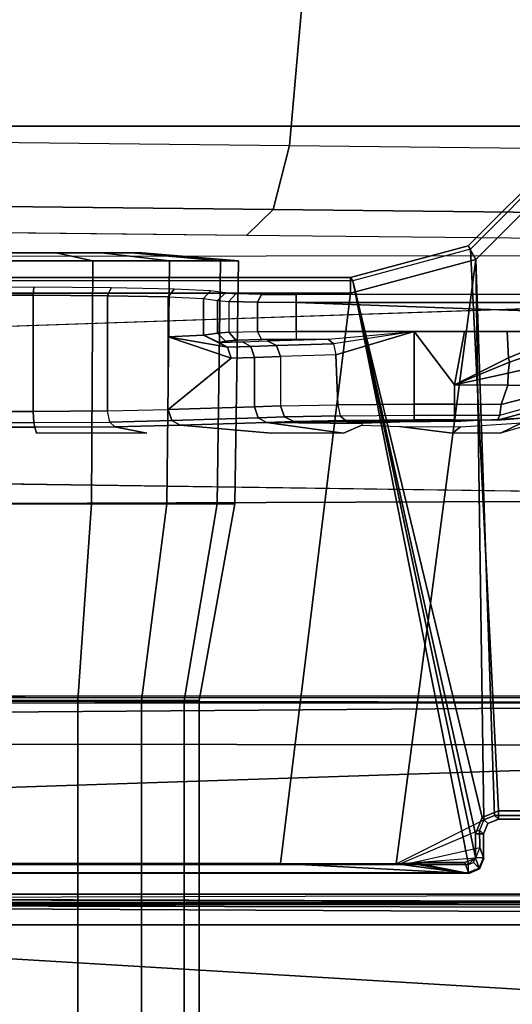
# Model space of a CAD drawing. Units: inches. Extents: x -12.8 to 13.9, y -13.8 to 13.8.
# Drawn here: x 4.8 to 6, y -4.2 to -1.7 of the extents above; entities that cross this region are included whole.
import ezdxf

# ---------------------------------------------------------------- set-up
doc = ezdxf.new("R2010")
doc.units = ezdxf.units.IN
doc.header["$MEASUREMENT"] = 0
doc.layers.add('SEAT-FABRIC', color=5, linetype='Continuous')
doc.layers.add('SEAT-FRAME', color=5, linetype='Continuous')

msp = doc.modelspace()

# ---------------------------------------------------------------- linework, layer by layer
at = {"layer": 'SEAT-FABRIC'}
for points in [[(6.2345, -2.0052, 29.8367), (6.2347, 0, 29.7965), (4.7464, 0, 29.6721), (4.7463, -2.0052, 29.7104)], [(4.7459, -4.0071, 29.8276), (6.2341, -4.0071, 29.9569), (6.2345, -2.0052, 29.8367), (4.7463, -2.0052, 29.7104)], [(6.2334, -6.0212, 30.1484), (6.2341, -4.0071, 29.9569), (4.7459, -4.0071, 29.8276), (4.7452, -6.0212, 30.0194)]]:
    msp.add_3dface(points, dxfattribs=at)
at = {"layer": 'SEAT-FRAME'}
for points, invisible_edges in [([(-3.4391, 2.4803, 26.0548), (-3.4446, -2.7853, 26.0527), (9.6349, -2.3417, 26.1092)], 12), ([(9.6349, -2.3417, 26.1092), (9.6844, 1.3293, 26.1149), (-3.4391, 2.4803, 26.0548)], 12), ([(0.6264, -2.3366, 25.1764), (-0.2366, -2.2599, 22.2625), (2.5551, -2.2599, 22.204), (7.2239, -2.3288, 25.0382)], 5), ([(6.2066, -2.2876, 23.1866), (5.3778, -2.2788, 22.869), (4.549, -2.27, 22.5514), (2.5551, -2.2599, 22.204)], 9), ([(2.5551, -2.2599, 22.204), (6.2066, -2.2876, 23.1866), (6.6327, -2.2932, 23.3915), (6.9675, -2.3004, 23.6607)], 9), ([(2.5551, -2.2599, 22.204), (6.9675, -2.3004, 23.6607), (7.1159, -2.3082, 23.9537), (7.2216, -2.3337, 24.9267)], 9), ([(2.5551, -2.2599, 22.204), (7.2216, -2.3337, 24.9267), (7.2239, -2.3288, 25.0382)], 9), ([(5.3505, -2.4251, 24.4211), (5.4151, -2.4267, 24.3588), (5.5019, -2.4273, 24.3362), (5.3247, -2.4228, 24.507)], 1), ([(5.4297, -2.5431, 24.4837), (5.3247, -2.5437, 24.507), (5.3505, -2.5415, 24.4211)], 9), ([(5.4297, -2.5431, 24.4837), (5.3505, -2.5415, 24.4211), (5.4151, -2.5399, 24.3588)], 9), ([(5.4297, -2.5431, 24.4837), (5.4151, -2.5399, 24.3588), (5.5019, -2.5393, 24.3362)], 9), ([(5.4297, -2.5431, 24.4837), (5.5019, -2.5393, 24.3362), (5.5824, -2.5393, 24.3363)], 1), ([(5.3094, -2.5471, 24.6366), (5.3247, -2.5437, 24.507), (5.3679, -2.5453, 24.5681)], 2), ([(5.4297, -2.5431, 24.4837), (5.3247, -2.5437, 24.507), (5.3247, -2.5437, 24.507), (5.3679, -2.5453, 24.5681)], 5), ([(4.3771, -2.7745, 25.6158), (4.6383, -2.7594, 25.0411), (4.8469, -2.7599, 25.0604), (4.8509, -2.7745, 25.6164)], 8), ([(5.1274, -2.7745, 25.6168), (5.0476, -2.7584, 25.0006), (5.2115, -2.7549, 24.8702), (5.4393, -2.7745, 25.6172)], 8), ([(5.6207, -2.7745, 25.6174), (5.6671, -2.7544, 24.8504), (5.7613, -2.7578, 24.9804), (5.8942, -2.7745, 25.6178)], 8), ([(-3.5348, -2.8999, 26.0567), (-3.4446, -2.7853, 26.0527), (7.5345, -2.9407, 26.0886)], 12), ([(-3.633, -2.982, 26.0514), (-3.5348, -2.8999, 26.0567), (7.5345, -2.9407, 26.0886)], 2), ([(-3.633, -2.982, 26.0514), (7.5345, -2.9407, 26.0886), (-0.8748, -3.931, 26.0477)], 2), ([(-0.8748, -3.931, 26.0477), (7.5345, -2.9407, 26.0886), (7.2749, -3.9299, 26.0771)], 1), ([(-4.2489, -3.436, 25.3487), (7.843, -3.4329, 25.295), (-4.2385, -3.4367, 25.2443)], 1), ([(7.843, -3.4329, 25.295), (-4.2489, -3.436, 25.3487), (7.8622, -3.4373, 25.393)], 1)]:
    msp.add_3dface(points, dxfattribs=dict(at, invisible_edges=invisible_edges))
for points in [[(5.5444, -1.3796, 22.439), (4.7151, -1.3734, 22.1227), (4.6564, -2.0443, 22.2772), (5.4852, -2.0534, 22.5949)], [(6.3737, -1.3859, 22.7553), (5.5444, -1.3796, 22.439), (5.4852, -2.0534, 22.5949), (6.3139, -2.0625, 22.9126)], [(4.6564, -2.0443, 22.2772), (5.4852, -2.0534, 22.5949), (5.4442, -2.214, 22.6975), (4.6154, -2.2051, 22.3798)], [(5.4852, -2.0534, 22.5949), (6.3139, -2.0625, 22.9126), (6.2729, -2.2229, 23.0153), (5.4442, -2.214, 22.6975)], [(6.1834, -2.1089, 26.0108), (6.1494, -2.0893, 25.9703), (5.9333, -2.3054, 25.9699), (5.9529, -2.3395, 26.0105)], [(5.9333, -2.3054, 25.9699), (5.939, -2.3134, 25.4502), (6.1551, -2.0973, 25.4502), (6.1494, -2.0893, 25.9703)], [(6.0092, -3.7217, 25.4594), (6.5637, -3.7217, 25.4601), (6.1551, -2.0973, 25.4502), (5.939, -2.3134, 25.4502)], [(5.9529, -2.3395, 26.0105), (5.9993, -3.7328, 26.0395), (6.5713, -3.7328, 26.0403), (6.1834, -2.1089, 26.0108)], [(4.6154, -2.2051, 22.3798), (5.4442, -2.214, 22.6975), (5.3778, -2.2788, 22.869), (4.549, -2.27, 22.5514)], [(5.4442, -2.214, 22.6975), (6.2729, -2.2229, 23.0153), (6.2066, -2.2876, 23.1866), (5.3778, -2.2788, 22.869)], [(5.9529, -2.3395, 26.0105), (5.9333, -2.3054, 25.9699), (5.6381, -2.3845, 25.9697), (5.638, -2.4239, 26.0101)], [(5.9333, -2.3054, 25.9699), (5.939, -2.3134, 25.4502), (5.6439, -2.3926, 25.4502), (5.6381, -2.3845, 25.9697)], [(6.0092, -3.7217, 25.4594), (5.939, -2.3134, 25.4502), (5.6439, -2.3926, 25.4502), (5.9688, -3.7384, 25.4594)], [(-3.4446, -2.7853, 26.0527), (9.6349, -2.3417, 26.1092), (7.5345, -2.9407, 26.0886)], [(4.9927, -2.3425, 24.1178), (4.9004, -2.3228, 23.895), (4.7667, -2.3228, 23.9216), (4.7667, -2.3425, 24.1627)], [(4.7667, -2.3425, 22.9816), (4.7667, -2.3228, 23.2227), (4.9004, -2.3228, 23.2493), (4.9927, -2.3425, 23.0266)], [(4.9892, -2.9514, 24.1093), (4.9927, -2.3425, 24.1178), (4.7667, -2.3425, 24.1627), (4.7667, -2.9514, 24.1535)], [(4.7667, -2.9514, 22.9908), (4.7667, -2.3425, 22.9816), (4.9927, -2.3425, 23.0266), (4.9892, -2.9514, 23.035)], [(5.1843, -2.3425, 23.9897), (5.0138, -2.3228, 23.8192), (4.9004, -2.3228, 23.895), (4.9927, -2.3425, 24.1178)], [(4.9927, -2.3425, 23.0266), (4.9004, -2.3228, 23.2493), (5.0138, -2.3228, 23.3251), (5.1843, -2.3425, 23.1546)], [(5.1778, -2.9514, 23.9833), (5.1843, -2.3425, 23.9897), (4.9927, -2.3425, 24.1178), (4.9892, -2.9514, 24.1093)], [(4.9892, -2.9514, 23.035), (4.9927, -2.3425, 23.0266), (5.1843, -2.3425, 23.1546), (5.1778, -2.9514, 23.1611)], [(5.3123, -2.3425, 23.7981), (5.0895, -2.3228, 23.7059), (5.0138, -2.3228, 23.8192), (5.1843, -2.3425, 23.9897)], [(5.1843, -2.3425, 23.1546), (5.0138, -2.3228, 23.3251), (5.0895, -2.3228, 23.4384), (5.3123, -2.3425, 23.3462)], [(5.3573, -2.3425, 23.5722), (5.1161, -2.3228, 23.5722), (5.0895, -2.3228, 23.7059), (5.3123, -2.3425, 23.7981)], [(5.3123, -2.3425, 23.3462), (5.0895, -2.3228, 23.4384), (5.1161, -2.3228, 23.5722), (5.3573, -2.3425, 23.5722)], [(5.3038, -2.9514, 23.7946), (5.3123, -2.3425, 23.7981), (5.1843, -2.3425, 23.9897), (5.1778, -2.9514, 23.9833)], [(5.1778, -2.9514, 23.1611), (5.1843, -2.3425, 23.1546), (5.3123, -2.3425, 23.3462), (5.3038, -2.9514, 23.3497)], [(5.3481, -2.9514, 23.5722), (5.3573, -2.3425, 23.5722), (5.3123, -2.3425, 23.7981), (5.3038, -2.9514, 23.7946)], [(5.3038, -2.9514, 23.3497), (5.3123, -2.3425, 23.3462), (5.3573, -2.3425, 23.5722), (5.3481, -2.9514, 23.5722)], [(5.638, -2.4239, 26.0101), (5.4626, -3.8531, 25.9912), (5.7527, -3.8542, 25.9723), (5.9529, -2.3395, 26.0105)], [(5.9729, -3.7438, 26.0394), (5.9529, -2.3395, 26.0105), (5.7527, -3.8542, 25.9723)], [(5.9993, -3.7328, 26.0395), (5.9529, -2.3395, 26.0105), (5.9729, -3.7438, 26.0394)], [(5.9344, -3.8562, 25.4593), (5.6439, -2.3926, 25.4502), (-0.4127, -2.3926, 25.4502), (-1.1759, -3.8562, 25.4501)], [(5.6381, -2.3845, 25.9697), (5.6439, -2.3926, 25.4502), (-0.4127, -2.3926, 25.4502), (-0.407, -2.3845, 25.9619)], [(5.638, -2.4239, 26.0101), (5.6381, -2.3845, 25.9697), (-0.407, -2.3845, 25.9619), (-0.4071, -2.4238, 26.0023)], [(5.6439, -2.3926, 25.4502), (5.9344, -3.8562, 25.4593), (5.952, -3.8385, 25.4594)], [(5.6439, -2.3926, 25.4502), (5.952, -3.8385, 25.4594), (5.9521, -3.7788, 25.4594)], [(5.9521, -3.7788, 25.4594), (5.9688, -3.7384, 25.4594), (5.6439, -2.3926, 25.4502), (5.9521, -3.7788, 25.4594)], [(4.843, -2.4285, 25.0223), (4.8449, -2.4088, 25.0414), (4.6438, -2.4093, 25.0227), (4.6493, -2.429, 25.0043)], [(4.8449, -2.4088, 25.0414), (4.843, -2.4285, 25.0223), (5.0294, -2.43, 24.9667), (5.0385, -2.4103, 24.9837)], [(5.1816, -2.4333, 24.8456), (5.1966, -2.4136, 24.8579), (5.0385, -2.4103, 24.9837), (5.0294, -2.43, 24.9667)], [(5.1966, -2.4136, 24.8579), (5.1816, -2.4333, 24.8456), (5.2695, -2.4373, 24.6989), (5.2878, -2.4176, 24.7056)], [(5.2695, -2.4373, 24.6989), (5.305, -2.4425, 24.5068), (5.3247, -2.4228, 24.507), (5.2878, -2.4176, 24.7056)], [(-1.1148, -3.8531, 25.9827), (5.4626, -3.8531, 25.9912), (5.638, -2.4239, 26.0101), (-0.4071, -2.4238, 26.0023)], [(4.843, -2.7206, 25.0223), (4.843, -2.4285, 25.0223), (4.6493, -2.429, 25.0043), (4.6493, -2.7201, 25.0043)], [(5.0294, -2.719, 24.9667), (5.0294, -2.43, 24.9667), (4.843, -2.4285, 25.0223), (4.843, -2.7206, 25.0223)], [(5.1816, -2.7156, 24.8456), (5.1816, -2.4333, 24.8456), (5.0294, -2.43, 24.9667), (5.0294, -2.719, 24.9667)], [(5.1816, -2.5333, 24.8456), (5.1816, -2.4333, 24.8456), (5.2695, -2.4373, 24.6989), (5.2695, -2.5293, 24.6989)], [(5.2695, -2.5293, 24.6989), (5.2695, -2.4373, 24.6989), (5.305, -2.4425, 24.5068), (5.305, -2.5241, 24.5068)], [(5.3337, -2.4447, 24.4113), (5.3505, -2.4251, 24.4211), (5.3247, -2.4228, 24.507), (5.305, -2.4425, 24.5068)], [(5.305, -2.5241, 24.5068), (5.305, -2.4425, 24.5068), (5.3337, -2.4447, 24.4113), (5.3337, -2.5218, 24.4113)], [(5.4055, -2.4464, 24.3422), (5.4151, -2.4267, 24.3588), (5.3505, -2.4251, 24.4211), (5.3337, -2.4447, 24.4113)], [(5.502, -2.447, 24.317), (5.5019, -2.4273, 24.3362), (5.4151, -2.4267, 24.3588), (5.4055, -2.4464, 24.3422)], [(5.5019, -2.4273, 24.3362), (5.502, -2.447, 24.317), (7.552, -2.4469, 24.3231), (7.5484, -2.4272, 24.3419)], [(5.4055, -2.5202, 24.3422), (5.4055, -2.4464, 24.3422), (5.3337, -2.4447, 24.4113), (5.3337, -2.5218, 24.4113)], [(5.502, -2.5195, 24.317), (5.502, -2.447, 24.317), (5.4055, -2.4464, 24.3422), (5.4055, -2.5202, 24.3422)], [(7.552, -2.4469, 24.3231), (5.502, -2.447, 24.317), (7.5157, -2.5196, 24.3196)], [(7.5157, -2.5196, 24.3196), (5.502, -2.447, 24.317), (5.502, -2.5195, 24.317), (5.7981, -2.5196, 24.3174)], [(5.3304, -2.5589, 24.6542), (5.1816, -2.5333, 24.8456), (5.2695, -2.5293, 24.6989)], [(5.1816, -2.5333, 24.8456), (5.3393, -2.5865, 24.6611), (5.1816, -2.7156, 24.8456)], [(5.3393, -2.5865, 24.6611), (5.1816, -2.5333, 24.8456), (5.3304, -2.5589, 24.6542)], [(5.2695, -2.5293, 24.6989), (5.305, -2.5241, 24.5068), (5.3247, -2.5437, 24.507), (5.3094, -2.5471, 24.6366)], [(5.2695, -2.5293, 24.6989), (5.3094, -2.5471, 24.6366), (5.3304, -2.5589, 24.6542)], [(5.3247, -2.5437, 24.507), (5.305, -2.5241, 24.5068), (5.3337, -2.5218, 24.4113), (5.3505, -2.5415, 24.4211)], [(5.3505, -2.5415, 24.4211), (5.3337, -2.5218, 24.4113), (5.4055, -2.5202, 24.3422), (5.4151, -2.5399, 24.3588)], [(5.4151, -2.5399, 24.3588), (5.4055, -2.5202, 24.3422), (5.502, -2.5195, 24.317), (5.5019, -2.5393, 24.3362)], [(5.4297, -2.5431, 24.4837), (5.5824, -2.5393, 24.3363), (5.5961, -2.5511, 24.3599), (5.4532, -2.5548, 24.498)], [(5.5824, -2.5393, 24.3363), (5.7981, -2.5196, 24.3174), (5.502, -2.5195, 24.317), (5.5019, -2.5393, 24.3362)], [(5.5824, -2.5393, 24.3363), (5.7981, -2.5196, 24.3174), (5.5961, -2.5511, 24.3599)], [(5.7981, -2.5196, 24.3174), (5.5961, -2.5511, 24.3599), (5.602, -2.5786, 24.3695)], [(5.7981, -2.7021, 24.3174), (5.7981, -2.5196, 24.3174), (5.602, -2.5786, 24.3695), (5.6064, -2.7033, 24.3669)], [(5.8991, -2.7021, 24.3176), (5.8991, -2.6538, 24.3176), (5.7981, -2.5196, 24.3174), (5.7981, -2.7021, 24.3174)], [(5.7981, -2.5196, 24.3174), (5.8991, -2.6538, 24.3176), (5.9243, -2.5196, 24.3176)], [(6.0343, -2.5859, 24.3177), (6.0313, -2.5196, 24.3177), (5.9243, -2.5196, 24.3176), (5.8991, -2.6538, 24.3176)], [(6.1136, -2.5536, 24.3178), (6.1242, -2.5196, 24.3178), (6.0313, -2.5196, 24.3177), (6.0343, -2.5859, 24.3177)], [(5.3094, -2.5471, 24.6366), (5.3679, -2.5453, 24.5681), (5.3889, -2.5571, 24.5858), (5.3304, -2.5589, 24.6542)], [(5.3304, -2.5589, 24.6542), (5.3889, -2.5571, 24.5858), (5.3979, -2.5847, 24.5927), (5.3393, -2.5865, 24.6611)], [(5.3679, -2.5453, 24.5681), (5.4297, -2.5431, 24.4837), (5.4532, -2.5548, 24.498), (5.3889, -2.5571, 24.5858)], [(5.3889, -2.5571, 24.5858), (5.4532, -2.5548, 24.498), (5.4631, -2.5825, 24.5035), (5.3979, -2.5847, 24.5927)], [(5.4532, -2.5548, 24.498), (5.5961, -2.5511, 24.3599), (5.602, -2.5786, 24.3695), (5.4631, -2.5825, 24.5035)], [(6.1138, -2.5696, 24.325), (6.1136, -2.5536, 24.3178), (6.0343, -2.5859, 24.3177), (6.0372, -2.5963, 24.3209)], [(5.1816, -2.7156, 24.8456), (5.3393, -2.5865, 24.6611), (5.3979, -2.5847, 24.5927), (5.3979, -2.709, 24.5927)], [(5.3979, -2.709, 24.5927), (5.3979, -2.5847, 24.5927), (5.4631, -2.5825, 24.5035), (5.4631, -2.7065, 24.5035)], [(5.6064, -2.7033, 24.3669), (5.602, -2.5786, 24.3695), (5.4631, -2.5825, 24.5035), (5.4631, -2.7065, 24.5035)], [(6.0343, -2.5859, 24.3177), (5.8991, -2.6538, 24.3176), (6.0372, -2.5963, 24.3209)], [(6.034, -2.6243, 24.3318), (6.1028, -2.6086, 24.3497), (6.1138, -2.5696, 24.325), (6.0372, -2.5963, 24.3209)], [(5.8991, -2.6538, 24.3176), (6.034, -2.6243, 24.3318), (6.0372, -2.5963, 24.3209)], [(6.0328, -2.6544, 24.3355), (6.0986, -2.6551, 24.3583), (6.1028, -2.6086, 24.3497), (6.034, -2.6243, 24.3318)], [(5.8991, -2.6538, 24.3176), (6.0328, -2.6544, 24.3355), (6.034, -2.6243, 24.3318)], [(6.0157, -2.7024, 24.3312), (6.0328, -2.6544, 24.3355), (5.8991, -2.6538, 24.3176), (5.8991, -2.7021, 24.3176)], [(6.1042, -2.6804, 24.3607), (6.0986, -2.6551, 24.3583), (6.0328, -2.6544, 24.3355), (6.0157, -2.7024, 24.3312)], [(6.013, -2.7299, 24.342), (6.1114, -2.7019, 24.3732), (6.1042, -2.6804, 24.3607), (6.0157, -2.7024, 24.3312)], [(5.1816, -2.7156, 24.8456), (5.3979, -2.709, 24.5927), (5.4068, -2.7366, 24.5996), (5.1905, -2.7432, 24.8525)], [(5.3979, -2.709, 24.5927), (5.4631, -2.7065, 24.5035), (5.4731, -2.7341, 24.5089), (5.4068, -2.7366, 24.5996)], [(5.4631, -2.7065, 24.5035), (5.6064, -2.7033, 24.3669), (5.6122, -2.7308, 24.3766), (5.4731, -2.7341, 24.5089)], [(5.6122, -2.7308, 24.3766), (5.7981, -2.7296, 24.3286), (5.7981, -2.7021, 24.3174), (5.6064, -2.7033, 24.3669)], [(5.7981, -2.7296, 24.3286), (5.8991, -2.7296, 24.3287), (5.8991, -2.7021, 24.3176), (5.7981, -2.7021, 24.3174)], [(5.8991, -2.7296, 24.3287), (6.013, -2.7299, 24.342), (6.0157, -2.7024, 24.3312), (5.8991, -2.7021, 24.3176)], [(6.013, -2.7299, 24.342), (6.1114, -2.7019, 24.3732), (6.1087, -2.7141, 24.3958), (6.0067, -2.7418, 24.3685)], [(6.0688, -2.7371, 24.5617), (6.0067, -2.7419, 24.3685), (6.1087, -2.7141, 24.3958)], [(4.8442, -2.7482, 25.0336), (4.843, -2.7206, 25.0223), (4.6493, -2.7201, 25.0043), (4.646, -2.7477, 25.0152)], [(5.0349, -2.7467, 24.9766), (5.0294, -2.719, 24.9667), (4.843, -2.7206, 25.0223), (4.8442, -2.7482, 25.0336)], [(5.0349, -2.7467, 24.9766), (5.0294, -2.719, 24.9667), (5.1816, -2.7156, 24.8456), (5.1906, -2.7432, 24.8526)], [(5.1905, -2.7432, 24.8525), (5.4068, -2.7366, 24.5996), (5.4278, -2.7483, 24.6172), (5.2115, -2.7549, 24.8702)], [(5.4068, -2.7366, 24.5996), (5.4731, -2.7341, 24.5089), (5.4966, -2.7458, 24.5232), (5.4278, -2.7483, 24.6172)], [(5.4731, -2.7341, 24.5089), (5.6122, -2.7308, 24.3766), (5.6256, -2.7426, 24.4003), (5.4966, -2.7458, 24.5232)], [(5.6122, -2.7308, 24.3766), (5.7981, -2.7296, 24.3286), (5.7981, -2.7415, 24.3558), (5.6256, -2.7426, 24.4003)], [(5.7981, -2.7296, 24.3286), (5.8991, -2.7296, 24.3287), (5.899, -2.7415, 24.3559), (5.7981, -2.7415, 24.3558)], [(5.8991, -2.7296, 24.3287), (6.013, -2.7299, 24.342), (6.0067, -2.7418, 24.3685), (5.899, -2.7415, 24.3559)], [(5.9146, -2.7455, 24.5106), (5.899, -2.7415, 24.3559), (6.0067, -2.7419, 24.3685), (6.0688, -2.7371, 24.5617)], [(4.6383, -2.7594, 25.0411), (4.646, -2.7477, 25.0152), (4.8442, -2.7482, 25.0336), (4.8469, -2.7599, 25.0604)], [(4.8469, -2.7599, 25.0604), (4.8442, -2.7482, 25.0336), (5.0349, -2.7467, 24.9766), (5.0476, -2.7584, 25.0006)], [(4.8509, -2.7745, 25.6164), (4.8469, -2.7599, 25.0604), (5.0476, -2.7584, 25.0006), (5.1274, -2.7745, 25.6168)], [(5.0476, -2.7584, 25.0006), (5.0349, -2.7467, 24.9766), (5.1906, -2.7432, 24.8526), (5.2115, -2.7549, 24.8702)], [(5.4393, -2.7745, 25.6172), (5.2115, -2.7549, 24.8702), (5.4278, -2.7483, 24.6172), (5.6207, -2.7745, 25.6174)], [(5.4278, -2.7483, 24.6172), (5.4966, -2.7458, 24.5232), (5.7619, -2.7468, 24.5601), (5.6673, -2.7502, 24.6899)], [(5.6207, -2.7745, 25.6174), (5.4278, -2.7483, 24.6172), (5.6673, -2.7502, 24.6899), (5.6671, -2.7544, 24.8504)], [(5.4966, -2.7458, 24.5232), (5.6256, -2.7426, 24.4003), (5.9146, -2.7455, 24.5106), (5.7619, -2.7468, 24.5601)], [(5.9146, -2.7455, 24.5106), (5.6256, -2.7426, 24.4003), (5.7981, -2.7415, 24.3558)], [(5.8942, -2.7745, 25.6178), (5.7613, -2.7578, 24.9804), (5.914, -2.7591, 25.0303)], [(5.9146, -2.7455, 24.5106), (5.7981, -2.7415, 24.3558), (5.899, -2.7415, 24.3559)], [(5.8942, -2.7745, 25.6178), (5.914, -2.7591, 25.0303), (6.0682, -2.7491, 24.9796), (6.0144, -2.7744, 25.618)], [(6.0144, -2.7744, 25.618), (6.0682, -2.7491, 24.9796), (6.1192, -2.7444, 25.6181)], [(4.9551, -3.4444, 24.0268), (4.9892, -2.9514, 24.1093), (4.7667, -2.9514, 24.1535), (4.7667, -3.4444, 24.0643)], [(4.7667, -3.4444, 23.08), (4.7667, -2.9514, 22.9908), (4.9892, -2.9514, 23.035), (4.9551, -3.4444, 23.1175)], [(5.1147, -3.4444, 23.9201), (5.1778, -2.9514, 23.9833), (4.9892, -2.9514, 24.1093), (4.9551, -3.4444, 24.0268)], [(4.9551, -3.4444, 23.1175), (4.9892, -2.9514, 23.035), (5.1778, -2.9514, 23.1611), (5.1147, -3.4444, 23.2242)], [(5.2214, -3.4444, 23.7605), (5.3038, -2.9514, 23.7946), (5.1778, -2.9514, 23.9833), (5.1147, -3.4444, 23.9201)], [(5.1147, -3.4444, 23.2242), (5.1778, -2.9514, 23.1611), (5.3038, -2.9514, 23.3497), (5.2214, -3.4444, 23.3838)], [(5.2589, -3.4444, 23.5722), (5.3481, -2.9514, 23.5722), (5.3038, -2.9514, 23.7946), (5.2214, -3.4444, 23.7605)], [(5.2214, -3.4444, 23.3838), (5.3038, -2.9514, 23.3497), (5.3481, -2.9514, 23.5722), (5.2589, -3.4444, 23.5722)], [(7.8395, -3.4505, 25.2716), (-4.3152, -3.5429, 25.224), (-4.2172, -3.4512, 25.2264)], [(7.9313, -3.5587, 25.2697), (-4.3152, -3.5429, 25.224), (7.8395, -3.4505, 25.2716)], [(-4.2385, -3.4367, 25.2443), (7.843, -3.4329, 25.295), (7.8395, -3.4505, 25.2716)], [(-4.2172, -3.4512, 25.2264), (-4.2385, -3.4367, 25.2443), (7.8395, -3.4505, 25.2716)], [(4.9551, -7.3819, 24.0268), (4.9551, -3.4444, 24.0268), (4.7667, -3.4444, 24.0643), (4.7667, -7.3819, 24.0643)], [(4.7667, -7.3819, 23.08), (4.7667, -3.4444, 23.08), (4.9551, -3.4444, 23.1175), (4.9551, -7.3819, 23.1175)], [(5.1147, -7.3819, 23.9201), (5.1147, -3.4444, 23.9201), (4.9551, -3.4444, 24.0268), (4.9551, -7.3819, 24.0268)], [(4.9551, -7.3819, 23.1175), (4.9551, -3.4444, 23.1175), (5.1147, -3.4444, 23.2242), (5.1147, -7.3819, 23.2242)], [(5.2214, -7.3819, 23.7605), (5.2214, -3.4444, 23.7605), (5.1147, -3.4444, 23.9201), (5.1147, -7.3819, 23.9201)], [(5.1147, -7.3819, 23.2242), (5.1147, -3.4444, 23.2242), (5.2214, -3.4444, 23.3838), (5.2214, -7.3819, 23.3838)], [(5.2589, -7.3819, 23.5722), (5.2589, -3.4444, 23.5722), (5.2214, -3.4444, 23.7605), (5.2214, -7.3819, 23.7605)], [(5.2214, -7.3819, 23.3838), (5.2214, -3.4444, 23.3838), (5.2589, -3.4444, 23.5722), (5.2589, -7.3819, 23.5722)], [(-4.3147, -3.9633, 25.2234), (-4.3152, -3.5429, 25.224), (7.9313, -3.5587, 25.2697)], [(7.9313, -3.5587, 25.2697), (7.9178, -3.9561, 25.2678), (-4.3147, -3.9633, 25.2234)], [(6.0092, -3.7414, 25.4788), (6.0092, -3.7217, 25.4594), (5.9688, -3.7384, 25.4594), (5.9827, -3.7528, 25.4793)], [(6.5637, -3.7414, 25.4795), (6.5637, -3.7217, 25.4601), (6.0092, -3.7217, 25.4594), (6.0092, -3.7414, 25.4788)], [(5.9619, -3.7702, 26.0392), (5.7654, -3.8532, 25.9904), (5.7527, -3.8542, 25.9723), (5.9729, -3.7438, 26.0394)], [(5.9827, -3.7528, 25.4793), (5.9688, -3.7384, 25.4594), (5.9521, -3.7788, 25.4594), (5.9718, -3.7788, 25.4787)], [(5.9619, -3.7702, 26.0392), (5.9721, -3.7796, 25.4993), (5.983, -3.7532, 25.4993), (5.9729, -3.7438, 26.0394)], [(5.9729, -3.7438, 26.0394), (5.983, -3.7532, 25.4993), (6.0095, -3.7422, 25.4993), (5.9993, -3.7328, 26.0395)], [(5.983, -3.7532, 25.4993), (5.9827, -3.7528, 25.4793), (6.0092, -3.7414, 25.4788), (6.0095, -3.7422, 25.4993)], [(5.9993, -3.7328, 26.0395), (6.0095, -3.7422, 25.4993), (6.5626, -3.7422, 25.5), (6.5713, -3.7328, 26.0403)], [(6.0095, -3.7422, 25.4993), (6.0092, -3.7414, 25.4788), (6.5637, -3.7414, 25.4795), (6.5626, -3.7422, 25.5)], [(5.9619, -3.7702, 26.0392), (5.7654, -3.8532, 25.9904), (5.7867, -3.8525, 26.0043), (5.9627, -3.8133, 26.0386)], [(5.9627, -3.8133, 26.0386), (5.9724, -3.8405, 25.5184), (5.9721, -3.7796, 25.4993), (5.9619, -3.7702, 26.0392)], [(5.983, -3.7532, 25.4993), (5.9827, -3.7528, 25.4793), (5.9718, -3.7788, 25.4787), (5.9721, -3.7796, 25.4993)], [(5.9718, -3.7788, 25.4787), (5.9521, -3.7788, 25.4594), (5.952, -3.8385, 25.4594), (5.9718, -3.8385, 25.4787)], [(5.9718, -3.7788, 25.4787), (5.9718, -3.8385, 25.4787), (5.9724, -3.8405, 25.5184), (5.9721, -3.7796, 25.4993)], [(5.9517, -3.8397, 26.0391), (5.8002, -3.8514, 26.0259), (5.7867, -3.8525, 26.0043), (5.9627, -3.8133, 26.0386)], [(5.9724, -3.8405, 25.5184), (5.9627, -3.8133, 26.0386), (5.9517, -3.8397, 26.0391), (5.9615, -3.867, 25.5184)], [(5.9253, -3.8507, 26.0391), (5.9517, -3.8397, 26.0391), (5.8002, -3.8514, 26.0259), (5.8187, -3.8507, 26.039)], [(5.9615, -3.867, 25.5184), (5.9517, -3.8397, 26.0391), (5.9253, -3.8507, 26.0391), (5.935, -3.878, 25.5184)], [(5.952, -3.8385, 25.4594), (5.9344, -3.8562, 25.4593), (5.9469, -3.851, 25.4593)], [(5.952, -3.8385, 25.4594), (5.9718, -3.8385, 25.4787), (5.9609, -3.8649, 25.4781), (5.9469, -3.851, 25.4593)], [(5.9718, -3.8385, 25.4787), (5.9724, -3.8405, 25.5184), (5.9615, -3.867, 25.5184), (5.9609, -3.8649, 25.4781)], [(5.9344, -3.8758, 25.478), (5.9344, -3.8562, 25.4593), (-1.1759, -3.8562, 25.4501), (-1.1759, -3.8758, 25.4688)], [(-1.1757, -3.8779, 25.5092), (5.935, -3.878, 25.5184), (5.4626, -3.8531, 25.9912), (-1.1148, -3.8531, 25.9827)], [(5.7527, -3.8542, 25.9723), (5.4626, -3.8531, 25.9912), (5.935, -3.878, 25.5184)], [(5.7867, -3.8525, 26.0043), (5.7654, -3.8532, 25.9904), (5.7527, -3.8542, 25.9723), (5.935, -3.878, 25.5184)], [(5.8002, -3.8514, 26.0259), (5.7867, -3.8525, 26.0043), (5.935, -3.878, 25.5184)], [(5.935, -3.878, 25.5184), (5.9253, -3.8507, 26.0391), (5.8187, -3.8507, 26.039), (5.8002, -3.8514, 26.0259)], [(5.9469, -3.851, 25.4593), (5.9609, -3.8649, 25.4781), (5.9345, -3.8758, 25.478), (5.9344, -3.8562, 25.4593)], [(5.9609, -3.8649, 25.4781), (5.9615, -3.867, 25.5184), (5.935, -3.878, 25.5184), (5.9345, -3.8758, 25.478)], [(-1.1757, -3.8779, 25.5092), (-1.1759, -3.8758, 25.4688), (5.9344, -3.8758, 25.478), (5.935, -3.878, 25.5184)], [(7.2609, -3.9511, 26.0586), (-0.8727, -3.951, 26.0321), (-0.8748, -3.931, 26.0477)], [(0.0178, -3.9305, 26.0511), (7.2749, -3.9299, 26.0771), (7.2609, -3.9511, 26.0586)], [(7.9648, -3.9293, 25.3986), (0.0327, -3.9509, 25.3857), (7.9666, -3.9658, 25.4314)], [(-4.3588, -3.9545, 25.375), (-0.8727, -3.951, 26.0321), (7.2647, -3.9565, 25.9275)], [(7.9666, -3.9567, 25.4369), (-4.3588, -3.9545, 25.375), (7.2647, -3.9565, 25.9275)], [(-0.8727, -3.951, 26.0321), (7.2609, -3.9511, 26.0586), (7.2647, -3.9565, 25.9275)], [(7.9666, -3.9567, 25.4369), (7.9666, -3.9658, 25.4314), (0.0327, -3.9509, 25.3857)], [(0.9356, -4.4314, 25.2435), (2.5144, -3.9557, 25.248), (8.2183, -4.2981, 25.2675)], [(8.2183, -4.2981, 25.2675), (2.5144, -3.9557, 25.248), (7.9454, -3.9825, 25.2719)], [(2.5144, -3.9557, 25.248), (7.9178, -3.9561, 25.2678), (7.9454, -3.9825, 25.2719)]]:
    msp.add_3dface(points, dxfattribs=at)

doc.saveas('drawing.dxf')
